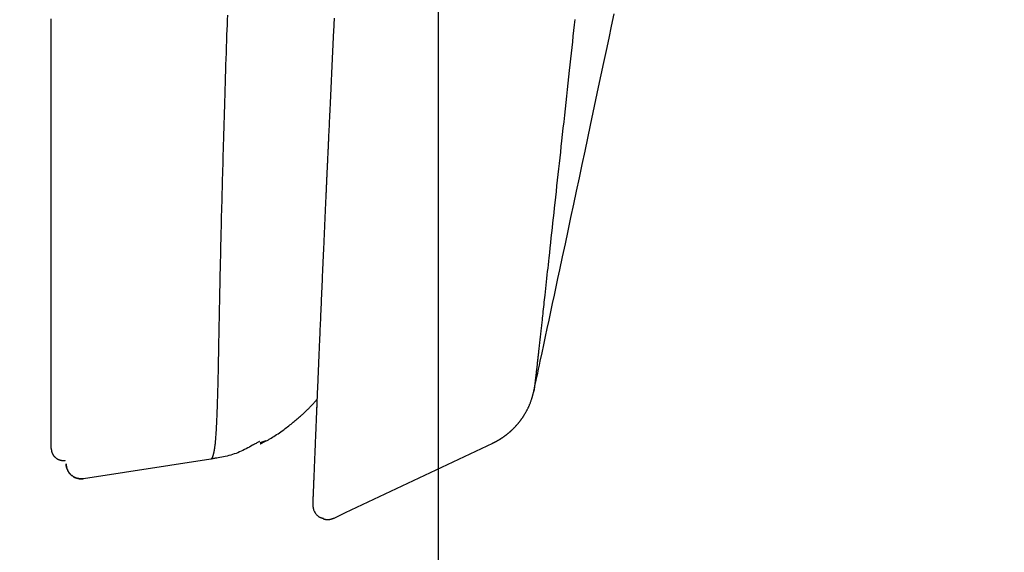
# Model space of a CAD drawing. Extents: x -1 to 1876, y 8 to 2787.
# Drawn here: x 622 to 688, y 1984 to 2020 of the extents above; entities that cross this region are included whole.
import ezdxf

# ---------------------------------------------------------------- set-up
doc = ezdxf.new("R2010")
doc.units = 0
doc.layers.get('0').update_dxf_attribs({"linetype": 'CONTINUOUS'})
doc.layers.get('DEFPOINTS').update_dxf_attribs({"linetype": 'CONTINUOUS'})
doc.layers.add('温水洗浄便座', color=7, linetype='CONTINUOUS')
doc.styles.add('EXCADDIM1', font='monotxt', dxfattribs={"width": 0.84, "bigfont": 'extfont'})
doc.styles.get("Standard").update_dxf_attribs({"font": 'monotxt', "bigfont": 'extfont'})
doc.dimstyles.new('ISO-25', dxfattribs={"dimtxt": 2.5, "dimasz": 2.5, "dimexe": 1.25, "dimexo": 0.625, "dimtad": 1, "dimtxsty": 'STANDARD', "dimcen": 2.5, "dimazin": 3, "dimtfac": 1, "dimtmove": 0, "dimatfit": 3})

# ---------------------------------------------------------------- blocks, each defined once
blk = doc.blocks.new('EX_NORM')
at = {"color": 0, "linetype": 'CONTINUOUS'}
for q in [(-1, 0.1667), (-1, 0), (-1, -0.1667)]:
    blk.add_line((0, 0), q, dxfattribs=at)
blk = doc.blocks.new('*D20')
at = {"layer": 'DEFPOINTS', "color": 0}
for p in [(616.484, 2065.928), (650.484, 1977.8), (650.484, 1917)]:
    blk.add_point(p, dxfattribs=at)
at = {"layer": '温水洗浄便座', "color": 3, "linetype": 'CONTINUOUS'}
for p, q in [((616.484, 2058.928), (616.484, 1907)), ((650.484, 1970.8), (650.484, 1907)), ((586.484, 1917), (556.484, 1917)), ((616.484, 1917), (650.484, 1917)), ((680.484, 1917), (710.484, 1917))]:
    blk.add_line(p, q, dxfattribs=at)
at = {"layer": '温水洗浄便座', "color": 3, "xscale": 30, "yscale": 30, "zscale": 30}
blk.add_blockref('EX_NORM', (616.484, 1917), dxfattribs=at)
at = {"layer": '温水洗浄便座', "color": 3, "xscale": 30, "yscale": 30, "zscale": 30, "rotation": 180}
blk.add_blockref('EX_NORM', (650.484, 1917), dxfattribs=at)
at = {"layer": '温水洗浄便座', "color": 2, "insert": (835.484, 1940.5), "char_height": 40, "attachment_point": 5, "style": 'EXCADDIM1'}
blk.add_mtext('34（便座上面先端）', dxfattribs=at)

msp = doc.modelspace()

# ---------------------------------------------------------------- linework, layer by layer
at = {"layer": '温水洗浄便座', "color": 6, "linetype": 'CONTINUOUS'}
for p, q in [((650.484, 1977.8), (650.484, 2037.9)), ((656.868, 1994.879), (656.869, 1994.885)), ((642.335, 1994.163), (642.302, 1993.369)), ((638.527, 1991.421), (638.929, 1991.555)), ((644.259, 1986.73), (654.115, 1991.394)), ((635.237, 1990.324), (626.699, 1989.007)), ((643.483, 1986.363), (644.259, 1986.73)), ((643.484, 1986.363), (644.259, 1986.73))]:
    msp.add_line(p, q, dxfattribs=at)
at = {"layer": '温水洗浄便座', "color": 6, "linetype": 'CONTINUOUS', "flags": 128}
for points in [[(635.237, 1990.324), (635.237, 1990.324), (635.238, 1990.324), (635.238, 1990.325), (635.238, 1990.325), (635.239, 1990.325), (635.24, 1990.325), (635.24, 1990.326), (635.241, 1990.326), (635.242, 1990.326), (635.243, 1990.327), (635.244, 1990.327), (635.245, 1990.328), (635.247, 1990.328), (635.249, 1990.329), (635.25, 1990.33), (635.252, 1990.331), (635.253, 1990.332), (635.255, 1990.332), (635.257, 1990.333), (635.258, 1990.334), (635.26, 1990.335), (635.261, 1990.336), (635.264, 1990.338), (635.267, 1990.339), (635.27, 1990.341), (635.272, 1990.344), (635.275, 1990.346), (635.278, 1990.348), (635.28, 1990.35), (635.283, 1990.353), (635.285, 1990.355), (635.288, 1990.358), (635.29, 1990.36), (635.293, 1990.363), (635.296, 1990.366), (635.298, 1990.369), (635.301, 1990.372), (635.303, 1990.375), (635.306, 1990.379), (635.308, 1990.382), (635.311, 1990.385), (635.313, 1990.388), (635.315, 1990.391), (635.317, 1990.394), (635.32, 1990.398), (635.322, 1990.402), (635.325, 1990.406), (635.327, 1990.41), (635.33, 1990.414), (635.332, 1990.418), (635.334, 1990.422), (635.336, 1990.426), (635.339, 1990.43), (635.341, 1990.434), (635.343, 1990.439), (635.345, 1990.443), (635.348, 1990.448), (635.35, 1990.453), (635.353, 1990.458), (635.355, 1990.463), (635.357, 1990.468), (635.359, 1990.473), (635.361, 1990.478), (635.364, 1990.484), (635.366, 1990.489), (635.368, 1990.494), (635.37, 1990.5), (635.372, 1990.506), (635.375, 1990.512), (635.377, 1990.518), (635.379, 1990.524), (635.381, 1990.53), (635.384, 1990.536), (635.386, 1990.542), (635.388, 1990.548), (635.39, 1990.554), (635.392, 1990.56), (635.394, 1990.568), (635.396, 1990.575), (635.398, 1990.582), (635.401, 1990.589), (635.403, 1990.596), (635.405, 1990.603), (635.407, 1990.61), (635.409, 1990.617), (635.411, 1990.625), (635.413, 1990.632), (635.415, 1990.639), (635.417, 1990.647), (635.419, 1990.655), (635.421, 1990.663), (635.423, 1990.672), (635.425, 1990.68), (635.427, 1990.688), (635.429, 1990.696), (635.431, 1990.705), (635.433, 1990.713), (635.435, 1990.721), (635.437, 1990.729), (635.439, 1990.739), (635.441, 1990.748), (635.443, 1990.757), (635.445, 1990.767), (635.447, 1990.776), (635.449, 1990.785), (635.451, 1990.794), (635.452, 1990.802), (635.454, 1990.811), (635.456, 1990.819), (635.457, 1990.827), (635.459, 1990.836), (635.461, 1990.844), (635.462, 1990.853), (635.464, 1990.861), (635.465, 1990.869), (635.466, 1990.876), (635.468, 1990.884), (635.469, 1990.891), (635.47, 1990.899), (635.472, 1990.907), (635.473, 1990.914), (635.476, 1990.934), (635.48, 1990.955), (635.483, 1990.976), (635.486, 1990.997), (635.49, 1991.019), (635.493, 1991.042), (635.496, 1991.065), (635.5, 1991.088), (635.503, 1991.111), (635.506, 1991.135), (635.509, 1991.158), (635.516, 1991.208), (635.522, 1991.258), (635.528, 1991.308), (635.533, 1991.359), (635.539, 1991.411), (635.544, 1991.462), (635.549, 1991.514), (635.554, 1991.567), (635.559, 1991.62), (635.564, 1991.673), (635.568, 1991.727), (635.576, 1991.826), (635.583, 1991.926), (635.59, 1992.027), (635.597, 1992.129), (635.604, 1992.233), (635.61, 1992.337), (635.616, 1992.442), (635.621, 1992.547), (635.627, 1992.653), (635.632, 1992.76), (635.637, 1992.866), (635.643, 1993.009), (635.65, 1993.152), (635.655, 1993.295), (635.661, 1993.438), (635.666, 1993.58), (635.671, 1993.722), (635.676, 1993.863), (635.681, 1994.004), (635.685, 1994.143), (635.689, 1994.282), (635.693, 1994.419), (635.698, 1994.572), (635.702, 1994.723), (635.706, 1994.873), (635.71, 1995.022), (635.713, 1995.171), (635.717, 1995.319), (635.72, 1995.467), (635.724, 1995.616), (635.727, 1995.765), (635.73, 1995.914), (635.734, 1996.065), (635.738, 1996.264), (635.742, 1996.465), (635.746, 1996.667), (635.75, 1996.87), (635.754, 1997.075), (635.758, 1997.28), (635.762, 1997.485), (635.766, 1997.69), (635.77, 1997.895), (635.774, 1998.1), (635.778, 1998.303), (635.782, 1998.53), (635.786, 1998.756), (635.79, 1998.981), (635.794, 1999.205), (635.799, 1999.429), (635.803, 1999.652), (635.807, 1999.876), (635.811, 2000.1), (635.816, 2000.325), (635.82, 2000.551), (635.825, 2000.779), (635.83, 2001.057), (635.836, 2001.337), (635.842, 2001.619), (635.847, 2001.901), (635.853, 2002.185), (635.859, 2002.469), (635.866, 2002.753), (635.872, 2003.037), (635.878, 2003.319), (635.884, 2003.601), (635.891, 2003.881), (635.897, 2004.165), (635.904, 2004.447), (635.91, 2004.728), (635.917, 2005.007), (635.923, 2005.285), (635.93, 2005.563), (635.937, 2005.839), (635.943, 2006.115), (635.95, 2006.39), (635.957, 2006.666), (635.964, 2006.942), (635.972, 2007.249), (635.98, 2007.556), (635.988, 2007.864), (635.996, 2008.172), (636.005, 2008.481), (636.013, 2008.79), (636.022, 2009.1), (636.03, 2009.411), (636.039, 2009.722), (636.047, 2010.034), (636.056, 2010.347), (636.066, 2010.701), (636.076, 2011.056), (636.087, 2011.412), (636.097, 2011.769), (636.107, 2012.127), (636.118, 2012.487), (636.128, 2012.848), (636.139, 2013.211), (636.15, 2013.576), (636.161, 2013.943), (636.172, 2014.312), (636.184, 2014.712), (636.197, 2015.115), (636.209, 2015.519), (636.222, 2015.924), (636.234, 2016.33), (636.247, 2016.736), (636.26, 2017.141), (636.273, 2017.545), (636.287, 2017.947), (636.3, 2018.348), (636.314, 2018.746), (636.325, 2019.081), (636.337, 2019.415), (636.348, 2019.746), (636.36, 2020.077)], [(656.865, 1994.867), (656.87, 1994.891), (656.885, 1994.961), (656.909, 1995.072), (656.94, 1995.219), (656.979, 1995.398), (657.023, 1995.604), (657.072, 1995.833), (657.125, 1996.08), (657.18, 1996.341), (657.238, 1996.611), (657.297, 1996.885), (657.414, 1997.432), (657.531, 1997.98), (657.648, 1998.529), (657.766, 1999.079), (657.884, 1999.631), (658.002, 2000.185), (658.121, 2000.741), (658.241, 2001.301), (658.361, 2001.865), (658.482, 2002.432), (658.605, 2003.004), (658.789, 2003.867), (658.975, 2004.739), (659.162, 2005.619), (659.35, 2006.504), (659.54, 2007.393), (659.729, 2008.284), (659.919, 2009.174), (660.107, 2010.063), (660.295, 2010.948), (660.482, 2011.827), (660.667, 2012.698), (660.848, 2013.552), (661.028, 2014.397), (661.205, 2015.235), (661.381, 2016.066), (661.556, 2016.891), (661.73, 2017.711), (661.903, 2018.527), (662.075, 2019.339), (662.246, 2020.149)], [(624.547, 1991.025), (624.547, 1991.025), (624.547, 1991.025), (624.547, 1991.025), (624.547, 1991.025), (624.547, 1991.025), (624.547, 1991.025), (624.547, 1991.025), (624.547, 1991.025), (624.547, 1991.025), (624.547, 1991.025), (624.547, 1991.026), (624.547, 1991.026), (624.547, 1991.026), (624.547, 1991.026), (624.547, 1991.026), (624.547, 1991.026), (624.547, 1991.026), (624.547, 1991.027), (624.547, 1991.027), (624.547, 1991.027), (624.547, 1991.027), (624.547, 1991.027), (624.547, 1991.028), (624.547, 1991.029), (624.547, 1991.03), (624.547, 1991.031), (624.547, 1991.032), (624.547, 1991.034), (624.547, 1991.035), (624.547, 1991.036), (624.547, 1991.038), (624.547, 1991.04), (624.547, 1991.041), (624.547, 1991.043), (624.547, 1991.046), (624.547, 1991.048), (624.547, 1991.05), (624.547, 1991.053), (624.547, 1991.055), (624.547, 1991.057), (624.547, 1991.059), (624.547, 1991.062), (624.547, 1991.064), (624.547, 1991.066), (624.547, 1991.069), (624.547, 1991.072), (624.547, 1991.075), (624.547, 1991.078), (624.547, 1991.082), (624.547, 1991.085), (624.547, 1991.088), (624.547, 1991.091), (624.547, 1991.094), (624.547, 1991.097), (624.547, 1991.1), (624.547, 1991.104), (624.547, 1991.108), (624.547, 1991.112), (624.547, 1991.116), (624.547, 1991.12), (624.547, 1991.124), (624.547, 1991.128), (624.547, 1991.132), (624.547, 1991.136), (624.547, 1991.14), (624.547, 1991.144), (624.547, 1991.149), (624.547, 1991.153), (624.547, 1991.158), (624.547, 1991.163), (624.547, 1991.168), (624.547, 1991.173), (624.547, 1991.178), (624.547, 1991.182), (624.547, 1991.187), (624.547, 1991.192), (624.547, 1991.197), (624.547, 1991.203), (624.547, 1991.208), (624.547, 1991.214), (624.547, 1991.22), (624.547, 1991.225), (624.547, 1991.231), (624.547, 1991.237), (624.547, 1991.242), (624.547, 1991.248), (624.547, 1991.254), (624.547, 1991.259), (624.547, 1991.266), (624.547, 1991.273), (624.547, 1991.279), (624.547, 1991.286), (624.547, 1991.292), (624.547, 1991.299), (624.547, 1991.305), (624.547, 1991.312), (624.547, 1991.318), (624.547, 1991.325), (624.547, 1991.331), (624.547, 1991.339), (624.547, 1991.346), (624.547, 1991.354), (624.547, 1991.361), (624.547, 1991.368), (624.547, 1991.376), (624.547, 1991.383), (624.547, 1991.391), (624.547, 1991.398), (624.547, 1991.405), (624.547, 1991.413), (624.547, 1991.421), (624.547, 1991.429), (624.547, 1991.438), (624.547, 1991.446), (624.547, 1991.454), (624.547, 1991.462), (624.547, 1991.469), (624.547, 1991.477), (624.547, 1991.484), (624.547, 1991.491), (624.547, 1991.498), (624.547, 1991.506), (624.547, 1991.513), (624.547, 1991.519), (624.547, 1991.526), (624.547, 1991.532), (624.547, 1991.539), (624.547, 1991.545), (624.547, 1991.551), (624.547, 1991.557), (624.547, 1991.563), (624.547, 1991.57), (624.547, 1991.588), (624.547, 1991.608), (624.547, 1991.628), (624.547, 1991.648), (624.547, 1991.669), (624.547, 1991.691), (624.547, 1991.713), (624.547, 1991.735), (624.547, 1991.757), (624.547, 1991.779), (624.547, 1991.801), (624.547, 1991.847), (624.547, 1991.892), (624.547, 1991.936), (624.547, 1991.98), (624.547, 1992.023), (624.547, 1992.066), (624.547, 1992.109), (624.547, 1992.153), (624.547, 1992.196), (624.547, 1992.24), (624.547, 1992.284), (624.547, 1992.4), (624.547, 1992.519), (624.547, 1992.642), (624.547, 1992.767), (624.547, 1992.896), (624.547, 1993.027), (624.547, 1993.159), (624.547, 1993.294), (624.547, 1993.43), (624.547, 1993.568), (624.547, 1993.706), (624.547, 1993.95), (624.547, 1994.197), (624.547, 1994.445), (624.547, 1994.695), (624.547, 1994.947), (624.547, 1995.201), (624.547, 1995.457), (624.547, 1995.715), (624.547, 1995.974), (624.547, 1996.236), (624.547, 1996.499), (624.547, 1996.868), (624.547, 1997.241), (624.547, 1997.617), (624.547, 1997.994), (624.547, 1998.373), (624.547, 1998.754), (624.547, 1999.134), (624.547, 1999.514), (624.547, 1999.894), (624.547, 2000.273), (624.547, 2000.649), (624.547, 2001.012), (624.547, 2001.373), (624.547, 2001.731), (624.547, 2002.086), (624.547, 2002.439), (624.547, 2002.788), (624.547, 2003.133), (624.547, 2003.476), (624.547, 2003.814), (624.547, 2004.149), (624.547, 2004.479), (624.547, 2004.756), (624.547, 2005.03), (624.547, 2005.301), (624.547, 2005.572), (624.547, 2005.841), (624.547, 2006.109), (624.547, 2006.377), (624.547, 2006.645), (624.547, 2006.914), (624.547, 2007.185), (624.547, 2007.457), (624.547, 2007.759), (624.547, 2008.063), (624.547, 2008.369), (624.547, 2008.677), (624.547, 2008.987), (624.547, 2009.299), (624.547, 2009.611), (624.547, 2009.924), (624.547, 2010.238), (624.547, 2010.552), (624.547, 2010.867), (624.547, 2011.207), (624.547, 2011.547), (624.547, 2011.887), (624.547, 2012.227), (624.547, 2012.567), (624.547, 2012.907), (624.547, 2013.247), (624.547, 2013.587), (624.547, 2013.927), (624.547, 2014.268), (624.547, 2014.608), (624.547, 2014.977), (624.547, 2015.346), (624.547, 2015.716), (624.547, 2016.085), (624.547, 2016.455), (624.547, 2016.824), (624.547, 2017.194), (624.547, 2017.563), (624.547, 2017.932), (624.547, 2018.301), (624.547, 2018.669), (624.547, 2019.057), (624.547, 2019.444), (624.547, 2019.831)], [(643.491, 2019.871), (643.484, 2019.724), (643.476, 2019.574), (643.469, 2019.42), (643.461, 2019.264), (643.454, 2019.105), (643.446, 2018.946), (643.435, 2018.711), (643.423, 2018.474), (643.412, 2018.236), (643.401, 2017.997), (643.389, 2017.756), (643.378, 2017.515), (643.366, 2017.272), (643.355, 2017.028), (643.343, 2016.784), (643.331, 2016.539), (643.32, 2016.293), (643.308, 2016.042), (643.296, 2015.79), (643.284, 2015.539), (643.272, 2015.288), (643.261, 2015.039), (643.249, 2014.791), (643.238, 2014.546), (643.226, 2014.303), (643.215, 2014.063), (643.204, 2013.826), (643.193, 2013.594), (643.186, 2013.445), (643.179, 2013.298), (643.173, 2013.153), (643.166, 2013.01), (643.159, 2012.869), (643.153, 2012.73), (643.147, 2012.593), (643.14, 2012.458), (643.134, 2012.325), (643.128, 2012.195), (643.122, 2012.067), (643.119, 2011.994), (643.116, 2011.922), (643.112, 2011.85), (643.109, 2011.778), (643.106, 2011.706), (643.102, 2011.634), (643.099, 2011.561), (643.096, 2011.488), (643.092, 2011.414), (643.089, 2011.34), (643.085, 2011.264), (643.082, 2011.193), (643.079, 2011.122), (643.075, 2011.05), (643.072, 2010.977), (643.069, 2010.903), (643.065, 2010.829), (643.062, 2010.754), (643.058, 2010.678), (643.055, 2010.603), (643.051, 2010.527), (643.048, 2010.451), (643.045, 2010.383), (643.042, 2010.315), (643.039, 2010.247), (643.035, 2010.179), (643.032, 2010.111), (643.029, 2010.043), (643.026, 2009.976), (643.023, 2009.909), (643.02, 2009.842), (643.017, 2009.775), (643.014, 2009.709), (643.011, 2009.649), (643.008, 2009.588), (643.006, 2009.528), (643.003, 2009.468), (643, 2009.409), (642.998, 2009.349), (642.995, 2009.29), (642.992, 2009.23), (642.989, 2009.171), (642.987, 2009.112), (642.984, 2009.052), (642.981, 2008.985), (642.978, 2008.918), (642.975, 2008.85), (642.972, 2008.783), (642.969, 2008.715), (642.966, 2008.647), (642.963, 2008.579), (642.96, 2008.512), (642.956, 2008.443), (642.953, 2008.375), (642.95, 2008.307), (642.946, 2008.218), (642.942, 2008.129), (642.938, 2008.039), (642.934, 2007.949), (642.93, 2007.859), (642.926, 2007.768), (642.922, 2007.676), (642.918, 2007.585), (642.913, 2007.492), (642.909, 2007.399), (642.905, 2007.305), (642.899, 2007.179), (642.894, 2007.051), (642.888, 2006.923), (642.882, 2006.794), (642.876, 2006.664), (642.87, 2006.535), (642.865, 2006.405), (642.859, 2006.276), (642.853, 2006.147), (642.847, 2006.018), (642.842, 2005.891), (642.836, 2005.757), (642.83, 2005.623), (642.824, 2005.491), (642.818, 2005.359), (642.812, 2005.228), (642.806, 2005.097), (642.8, 2004.966), (642.795, 2004.834), (642.789, 2004.703), (642.783, 2004.57), (642.777, 2004.437), (642.77, 2004.28), (642.763, 2004.122), (642.756, 2003.963), (642.749, 2003.803), (642.742, 2003.643), (642.735, 2003.481), (642.728, 2003.32), (642.721, 2003.159), (642.713, 2002.997), (642.706, 2002.836), (642.699, 2002.676), (642.692, 2002.518), (642.686, 2002.361), (642.679, 2002.205), (642.672, 2002.048), (642.665, 2001.893), (642.658, 2001.737), (642.651, 2001.581), (642.645, 2001.425), (642.638, 2001.269), (642.631, 2001.113), (642.624, 2000.956), (642.618, 2000.806), (642.611, 2000.656), (642.605, 2000.506), (642.598, 2000.356), (642.592, 2000.205), (642.585, 2000.056), (642.579, 1999.906), (642.572, 1999.758), (642.566, 1999.61), (642.56, 1999.463), (642.553, 1999.317), (642.548, 1999.197), (642.543, 1999.079), (642.538, 1998.961), (642.533, 1998.843), (642.528, 1998.726), (642.523, 1998.61), (642.518, 1998.494), (642.513, 1998.378), (642.508, 1998.262), (642.503, 1998.146), (642.498, 1998.031), (642.494, 1997.925), (642.489, 1997.82), (642.485, 1997.714), (642.48, 1997.608), (642.476, 1997.503), (642.471, 1997.396), (642.467, 1997.29), (642.462, 1997.183), (642.458, 1997.077), (642.453, 1996.969), (642.448, 1996.862), (642.444, 1996.752), (642.439, 1996.642), (642.435, 1996.532), (642.43, 1996.422), (642.425, 1996.311), (642.42, 1996.2), (642.416, 1996.089), (642.411, 1995.978), (642.406, 1995.866), (642.402, 1995.755), (642.397, 1995.644), (642.392, 1995.532), (642.388, 1995.421), (642.383, 1995.31), (642.378, 1995.198), (642.374, 1995.087), (642.369, 1994.975), (642.364, 1994.864), (642.36, 1994.752), (642.355, 1994.641), (642.35, 1994.529), (642.346, 1994.417), (642.341, 1994.306), (642.336, 1994.194), (642.332, 1994.082), (642.327, 1993.971), (642.322, 1993.859), (642.318, 1993.747), (642.313, 1993.635), (642.308, 1993.523), (642.304, 1993.411), (642.299, 1993.299), (642.294, 1993.187), (642.29, 1993.08), (642.285, 1992.972), (642.281, 1992.865), (642.277, 1992.757), (642.272, 1992.65), (642.268, 1992.543), (642.263, 1992.435), (642.259, 1992.328), (642.254, 1992.22), (642.25, 1992.113), (642.246, 1992.006), (642.241, 1991.906), (642.237, 1991.807), (642.233, 1991.708), (642.229, 1991.609), (642.225, 1991.51), (642.221, 1991.411), (642.217, 1991.312), (642.213, 1991.213), (642.209, 1991.115), (642.205, 1991.017), (642.201, 1990.919), (642.197, 1990.833), (642.194, 1990.747), (642.19, 1990.662), (642.187, 1990.576), (642.183, 1990.49), (642.18, 1990.404), (642.176, 1990.318), (642.173, 1990.231), (642.169, 1990.144), (642.166, 1990.056), (642.162, 1989.968), (642.159, 1989.885), (642.155, 1989.802), (642.152, 1989.719), (642.149, 1989.635), (642.145, 1989.551), (642.142, 1989.467), (642.138, 1989.383), (642.135, 1989.299), (642.132, 1989.215), (642.128, 1989.132), (642.125, 1989.049), (642.122, 1988.987), (642.12, 1988.926), (642.117, 1988.865), (642.115, 1988.804), (642.112, 1988.744), (642.11, 1988.684), (642.108, 1988.624), (642.105, 1988.565), (642.103, 1988.505), (642.1, 1988.446), (642.098, 1988.388), (642.097, 1988.349), (642.095, 1988.311), (642.094, 1988.273), (642.092, 1988.235), (642.09, 1988.198), (642.089, 1988.16), (642.087, 1988.123), (642.086, 1988.086), (642.085, 1988.05), (642.083, 1988.013), (642.082, 1987.977), (642.081, 1987.955), (642.08, 1987.933), (642.079, 1987.912), (642.078, 1987.89), (642.077, 1987.868), (642.076, 1987.847), (642.075, 1987.825), (642.075, 1987.803), (642.074, 1987.781), (642.073, 1987.759), (642.072, 1987.736), (642.071, 1987.719), (642.071, 1987.702), (642.07, 1987.684), (642.069, 1987.667), (642.068, 1987.649), (642.068, 1987.632), (642.067, 1987.614), (642.066, 1987.596), (642.066, 1987.578), (642.065, 1987.56), (642.064, 1987.542), (642.064, 1987.529), (642.063, 1987.516), (642.063, 1987.502), (642.062, 1987.489), (642.062, 1987.476), (642.061, 1987.463), (642.06, 1987.45), (642.06, 1987.436), (642.059, 1987.423), (642.059, 1987.41), (642.058, 1987.396), (642.058, 1987.389), (642.058, 1987.381), (642.057, 1987.374), (642.057, 1987.367), (642.057, 1987.36), (642.057, 1987.354), (642.056, 1987.348), (642.056, 1987.343), (642.056, 1987.338), (642.056, 1987.334), (642.056, 1987.331), (642.056, 1987.33), (642.056, 1987.33), (642.056, 1987.33), (642.056, 1987.329), (642.056, 1987.329), (642.056, 1987.328), (642.056, 1987.328), (642.056, 1987.328), (642.056, 1987.327), (642.056, 1987.327), (642.056, 1987.326), (642.056, 1987.326), (642.055, 1987.326), (642.055, 1987.326), (642.055, 1987.325), (642.055, 1987.325), (642.055, 1987.325), (642.055, 1987.325), (642.055, 1987.325), (642.055, 1987.325), (642.055, 1987.325), (642.055, 1987.325)], [(659.612, 2019.788), (659.57, 2019.411), (659.529, 2019.033), (659.488, 2018.655), (659.446, 2018.276), (659.405, 2017.895), (659.363, 2017.514), (659.322, 2017.132), (659.28, 2016.748), (659.238, 2016.363), (659.191, 2015.936), (659.144, 2015.508), (659.098, 2015.079), (659.051, 2014.649), (659.004, 2014.219), (658.957, 2013.788), (658.91, 2013.358), (658.863, 2012.929), (658.816, 2012.502), (658.77, 2012.076), (658.724, 2011.652), (658.682, 2011.271), (658.641, 2010.893), (658.6, 2010.515), (658.558, 2010.139), (658.517, 2009.763), (658.476, 2009.387), (658.435, 2009.012), (658.394, 2008.636), (658.353, 2008.259), (658.312, 2007.881), (658.271, 2007.502), (658.234, 2007.166), (658.197, 2006.829), (658.161, 2006.491), (658.124, 2006.153), (658.087, 2005.815), (658.05, 2005.478), (658.014, 2005.141), (657.977, 2004.806), (657.941, 2004.473), (657.905, 2004.142), (657.869, 2003.813), (657.844, 2003.58), (657.819, 2003.348), (657.793, 2003.117), (657.768, 2002.888), (657.744, 2002.66), (657.719, 2002.432), (657.694, 2002.205), (657.67, 2001.978), (657.645, 2001.752), (657.62, 2001.527), (657.596, 2001.301), (657.579, 2001.145), (657.562, 2000.989), (657.545, 2000.833), (657.528, 2000.678), (657.511, 2000.523), (657.494, 2000.369), (657.478, 2000.216), (657.461, 2000.064), (657.445, 1999.914), (657.428, 1999.764), (657.412, 1999.617), (657.402, 1999.522), (657.391, 1999.427), (657.381, 1999.332), (657.371, 1999.237), (657.36, 1999.142), (657.35, 1999.047), (657.339, 1998.951), (657.329, 1998.853), (657.318, 1998.755), (657.307, 1998.655), (657.295, 1998.553), (657.285, 1998.458), (657.275, 1998.362), (657.264, 1998.265), (657.253, 1998.168), (657.242, 1998.069), (657.231, 1997.971), (657.22, 1997.872), (657.209, 1997.774), (657.199, 1997.677), (657.188, 1997.58), (657.177, 1997.485), (657.17, 1997.42), (657.163, 1997.357), (657.156, 1997.294), (657.149, 1997.231), (657.142, 1997.168), (657.135, 1997.106), (657.128, 1997.044), (657.121, 1996.981), (657.114, 1996.919), (657.106, 1996.856), (657.099, 1996.793), (657.094, 1996.745), (657.088, 1996.697), (657.083, 1996.648), (657.077, 1996.6), (657.072, 1996.552), (657.066, 1996.504), (657.061, 1996.456), (657.055, 1996.408), (657.05, 1996.361), (657.044, 1996.314), (657.039, 1996.267), (657.035, 1996.236), (657.032, 1996.206), (657.028, 1996.175), (657.025, 1996.145), (657.021, 1996.115), (657.018, 1996.084), (657.014, 1996.053), (657.011, 1996.023), (657.007, 1995.992), (657.003, 1995.96), (656.999, 1995.929), (656.996, 1995.9), (656.993, 1995.872), (656.989, 1995.843), (656.986, 1995.814), (656.983, 1995.785), (656.979, 1995.756), (656.976, 1995.727), (656.972, 1995.698), (656.969, 1995.669), (656.965, 1995.639), (656.962, 1995.61), (656.959, 1995.588), (656.956, 1995.566), (656.954, 1995.544), (656.951, 1995.523), (656.948, 1995.501), (656.946, 1995.479), (656.943, 1995.457), (656.94, 1995.436), (656.938, 1995.414), (656.935, 1995.393), (656.933, 1995.372), (656.931, 1995.355), (656.929, 1995.339), (656.927, 1995.323), (656.925, 1995.307), (656.923, 1995.291), (656.921, 1995.275), (656.919, 1995.259), (656.917, 1995.243), (656.915, 1995.227), (656.913, 1995.211), (656.91, 1995.194), (656.909, 1995.182), (656.907, 1995.169), (656.906, 1995.156), (656.904, 1995.143), (656.902, 1995.13), (656.901, 1995.117), (656.899, 1995.104), (656.897, 1995.092), (656.896, 1995.079), (656.894, 1995.066), (656.892, 1995.053), (656.891, 1995.044), (656.89, 1995.035), (656.889, 1995.026), (656.887, 1995.017), (656.886, 1995.007), (656.885, 1994.998), (656.884, 1994.989), (656.882, 1994.98), (656.881, 1994.97), (656.88, 1994.961), (656.878, 1994.951), (656.878, 1994.945), (656.877, 1994.938), (656.876, 1994.932), (656.875, 1994.926), (656.874, 1994.92), (656.873, 1994.913), (656.872, 1994.908), (656.871, 1994.902), (656.87, 1994.897), (656.87, 1994.892), (656.869, 1994.887), (656.869, 1994.886), (656.868, 1994.885), (656.868, 1994.883), (656.868, 1994.882), (656.868, 1994.881), (656.867, 1994.88), (656.867, 1994.878), (656.867, 1994.877), (656.867, 1994.876), (656.866, 1994.874), (656.866, 1994.873), (656.866, 1994.872), (656.866, 1994.871), (656.866, 1994.87), (656.866, 1994.87), (656.865, 1994.869), (656.865, 1994.868), (656.865, 1994.868), (656.865, 1994.867), (656.865, 1994.867), (656.865, 1994.867), (656.865, 1994.867)], [(654.115, 1991.394), (654.115, 1991.394), (654.117, 1991.395), (654.119, 1991.396), (654.122, 1991.398), (654.126, 1991.4), (654.131, 1991.402), (654.136, 1991.405), (654.141, 1991.407), (654.147, 1991.41), (654.153, 1991.413), (654.159, 1991.416), (654.171, 1991.422), (654.184, 1991.428), (654.196, 1991.434), (654.208, 1991.44), (654.221, 1991.446), (654.233, 1991.453), (654.246, 1991.459), (654.258, 1991.465), (654.271, 1991.472), (654.284, 1991.478), (654.297, 1991.485), (654.316, 1991.495), (654.336, 1991.506), (654.356, 1991.516), (654.376, 1991.527), (654.396, 1991.538), (654.416, 1991.549), (654.436, 1991.561), (654.456, 1991.572), (654.476, 1991.584), (654.495, 1991.595), (654.515, 1991.606), (654.534, 1991.618), (654.554, 1991.63), (654.573, 1991.642), (654.593, 1991.653), (654.612, 1991.665), (654.63, 1991.677), (654.649, 1991.688), (654.668, 1991.7), (654.686, 1991.712), (654.704, 1991.724), (654.723, 1991.736), (654.742, 1991.748), (654.76, 1991.761), (654.779, 1991.773), (654.798, 1991.786), (654.816, 1991.799), (654.835, 1991.812), (654.853, 1991.825), (654.872, 1991.838), (654.89, 1991.851), (654.908, 1991.864), (654.927, 1991.877), (654.945, 1991.891), (654.964, 1991.905), (654.983, 1991.919), (655.001, 1991.933), (655.02, 1991.947), (655.038, 1991.961), (655.056, 1991.976), (655.075, 1991.99), (655.093, 1992.004), (655.111, 1992.019), (655.129, 1992.033), (655.148, 1992.049), (655.166, 1992.064), (655.184, 1992.079), (655.203, 1992.095), (655.221, 1992.11), (655.239, 1992.126), (655.257, 1992.141), (655.275, 1992.157), (655.293, 1992.173), (655.311, 1992.189), (655.329, 1992.205), (655.347, 1992.221), (655.365, 1992.238), (655.383, 1992.254), (655.401, 1992.271), (655.419, 1992.288), (655.437, 1992.305), (655.455, 1992.323), (655.472, 1992.34), (655.49, 1992.357), (655.508, 1992.375), (655.526, 1992.393), (655.544, 1992.412), (655.562, 1992.43), (655.58, 1992.449), (655.599, 1992.468), (655.617, 1992.487), (655.635, 1992.506), (655.652, 1992.525), (655.67, 1992.544), (655.688, 1992.564), (655.705, 1992.583), (655.722, 1992.602), (655.736, 1992.618), (655.75, 1992.634), (655.764, 1992.65), (655.778, 1992.666), (655.791, 1992.682), (655.805, 1992.698), (655.818, 1992.714), (655.832, 1992.73), (655.845, 1992.747), (655.858, 1992.763), (655.871, 1992.779), (655.882, 1992.793), (655.894, 1992.808), (655.906, 1992.823), (655.917, 1992.837), (655.928, 1992.852), (655.94, 1992.866), (655.951, 1992.881), (655.962, 1992.896), (655.973, 1992.91), (655.984, 1992.925), (655.994, 1992.939), (656.005, 1992.953), (656.015, 1992.967), (656.025, 1992.981), (656.036, 1992.995), (656.046, 1993.009), (656.056, 1993.023), (656.066, 1993.038), (656.076, 1993.052), (656.086, 1993.066), (656.096, 1993.081), (656.106, 1993.095), (656.119, 1993.114), (656.132, 1993.134), (656.145, 1993.154), (656.158, 1993.174), (656.171, 1993.194), (656.184, 1993.214), (656.197, 1993.234), (656.21, 1993.255), (656.223, 1993.276), (656.236, 1993.297), (656.249, 1993.318), (656.264, 1993.343), (656.28, 1993.369), (656.295, 1993.395), (656.31, 1993.421), (656.325, 1993.448), (656.34, 1993.474), (656.355, 1993.5), (656.369, 1993.527), (656.383, 1993.553), (656.398, 1993.58), (656.412, 1993.606), (656.428, 1993.638), (656.444, 1993.67), (656.46, 1993.702), (656.476, 1993.734), (656.491, 1993.767), (656.506, 1993.8), (656.522, 1993.833), (656.537, 1993.866), (656.552, 1993.9), (656.567, 1993.935), (656.582, 1993.97), (656.599, 1994.01), (656.616, 1994.052), (656.633, 1994.094), (656.649, 1994.136), (656.665, 1994.179), (656.681, 1994.221), (656.697, 1994.264), (656.712, 1994.307), (656.726, 1994.35), (656.74, 1994.393), (656.753, 1994.435), (656.762, 1994.464), (656.77, 1994.494), (656.779, 1994.523), (656.786, 1994.552), (656.794, 1994.581), (656.802, 1994.61), (656.809, 1994.639), (656.816, 1994.668), (656.823, 1994.697), (656.831, 1994.726), (656.838, 1994.754), (656.841, 1994.77), (656.845, 1994.785), (656.849, 1994.799), (656.852, 1994.813), (656.855, 1994.826), (656.858, 1994.837), (656.86, 1994.847), (656.862, 1994.855), (656.864, 1994.861), (656.865, 1994.865), (656.865, 1994.867)], [(656.837, 1994.745), (656.837, 1994.745), (656.838, 1994.746), (656.838, 1994.747), (656.838, 1994.748), (656.838, 1994.749), (656.839, 1994.751), (656.839, 1994.753), (656.84, 1994.755), (656.84, 1994.757), (656.841, 1994.76), (656.841, 1994.762), (656.842, 1994.766), (656.843, 1994.77), (656.844, 1994.775), (656.845, 1994.779), (656.846, 1994.783), (656.847, 1994.788), (656.848, 1994.792), (656.849, 1994.796), (656.85, 1994.801), (656.851, 1994.805), (656.852, 1994.81), (656.853, 1994.814), (656.854, 1994.818), (656.855, 1994.823), (656.856, 1994.827), (656.857, 1994.832), (656.858, 1994.836), (656.859, 1994.84), (656.86, 1994.845), (656.861, 1994.849), (656.862, 1994.853), (656.863, 1994.856), (656.863, 1994.858), (656.863, 1994.86), (656.864, 1994.861), (656.864, 1994.862), (656.864, 1994.864), (656.865, 1994.865), (656.865, 1994.866), (656.865, 1994.867), (656.865, 1994.867), (656.865, 1994.868), (656.865, 1994.868)], [(638.538, 1991.336), (638.54, 1991.337), (638.548, 1991.341), (638.56, 1991.347), (638.576, 1991.355), (638.596, 1991.365), (638.618, 1991.377), (638.642, 1991.389), (638.669, 1991.403), (638.696, 1991.417), (638.725, 1991.432), (638.753, 1991.446), (638.803, 1991.472), (638.852, 1991.497), (638.899, 1991.522), (638.947, 1991.546), (638.994, 1991.571), (639.04, 1991.596), (639.087, 1991.621), (639.133, 1991.646), (639.18, 1991.673), (639.228, 1991.7), (639.275, 1991.728), (639.364, 1991.781), (639.454, 1991.837), (639.547, 1991.897), (639.64, 1991.958), (639.735, 1992.022), (639.83, 1992.087), (639.925, 1992.154), (640.02, 1992.222), (640.114, 1992.291), (640.207, 1992.36), (640.298, 1992.428), (640.377, 1992.488), (640.454, 1992.548), (640.53, 1992.608), (640.604, 1992.667), (640.677, 1992.726), (640.749, 1992.784), (640.819, 1992.842), (640.888, 1992.9), (640.956, 1992.957), (641.022, 1993.014), (641.087, 1993.071), (641.135, 1993.112), (641.181, 1993.154), (641.227, 1993.195), (641.273, 1993.236), (641.319, 1993.277), (641.365, 1993.319), (641.41, 1993.361), (641.456, 1993.404), (641.502, 1993.447), (641.549, 1993.491), (641.596, 1993.536), (641.637, 1993.576), (641.679, 1993.616), (641.722, 1993.657), (641.764, 1993.699), (641.807, 1993.741), (641.849, 1993.783), (641.891, 1993.826), (641.933, 1993.869), (641.975, 1993.912), (642.016, 1993.955), (642.057, 1993.999), (642.082, 1994.025), (642.106, 1994.052), (642.13, 1994.078), (642.154, 1994.104), (642.177, 1994.13), (642.199, 1994.155), (642.221, 1994.18), (642.242, 1994.203), (642.263, 1994.227), (642.282, 1994.249), (642.301, 1994.27), (642.307, 1994.276), (642.312, 1994.283), (642.318, 1994.289), (642.322, 1994.294), (642.327, 1994.3), (642.331, 1994.304), (642.335, 1994.308), (642.337, 1994.311), (642.34, 1994.314), (642.341, 1994.315), (642.341, 1994.316)], [(624.547, 1991.025), (624.547, 1991.024), (624.547, 1991.02), (624.547, 1991.015), (624.547, 1991.009), (624.547, 1991.001), (624.547, 1990.992), (624.548, 1990.982), (624.548, 1990.971), (624.548, 1990.961), (624.549, 1990.95), (624.549, 1990.94), (624.55, 1990.929), (624.551, 1990.918), (624.552, 1990.909), (624.553, 1990.899), (624.555, 1990.89), (624.556, 1990.881), (624.558, 1990.872), (624.56, 1990.863), (624.562, 1990.854), (624.565, 1990.845), (624.568, 1990.835), (624.574, 1990.814), (624.582, 1990.792), (624.59, 1990.77), (624.6, 1990.746), (624.609, 1990.722), (624.619, 1990.699), (624.63, 1990.676), (624.64, 1990.653), (624.651, 1990.632), (624.661, 1990.612), (624.67, 1990.594), (624.675, 1990.585), (624.68, 1990.577), (624.685, 1990.569), (624.69, 1990.561), (624.695, 1990.554), (624.7, 1990.547), (624.706, 1990.54), (624.711, 1990.533), (624.717, 1990.526), (624.724, 1990.519), (624.73, 1990.512), (624.745, 1990.497), (624.762, 1990.48), (624.78, 1990.463), (624.799, 1990.446), (624.819, 1990.429), (624.839, 1990.412), (624.859, 1990.395), (624.879, 1990.379), (624.899, 1990.364), (624.917, 1990.35), (624.935, 1990.338), (624.943, 1990.332), (624.951, 1990.327), (624.959, 1990.322), (624.967, 1990.317), (624.974, 1990.313), (624.982, 1990.309), (624.99, 1990.306), (624.998, 1990.302), (625.007, 1990.298), (625.016, 1990.295), (625.025, 1990.291), (625.045, 1990.284), (625.066, 1990.278), (625.088, 1990.271), (625.112, 1990.264), (625.137, 1990.257), (625.161, 1990.251), (625.186, 1990.245), (625.211, 1990.24), (625.235, 1990.235), (625.258, 1990.231), (625.279, 1990.227), (625.289, 1990.226), (625.298, 1990.225), (625.308, 1990.224), (625.317, 1990.224), (625.326, 1990.223), (625.335, 1990.223), (625.344, 1990.223), (625.354, 1990.223), (625.364, 1990.224), (625.374, 1990.225), (625.385, 1990.226), (625.396, 1990.227), (625.406, 1990.228), (625.417, 1990.229), (625.427, 1990.231), (625.437, 1990.232), (625.446, 1990.233), (625.453, 1990.234), (625.46, 1990.235), (625.465, 1990.236), (625.468, 1990.236), (625.469, 1990.237)], [(638.482, 1991.498), (638.477, 1991.495), (638.461, 1991.486), (638.436, 1991.472), (638.402, 1991.454), (638.362, 1991.431), (638.315, 1991.405), (638.263, 1991.376), (638.206, 1991.345), (638.147, 1991.312), (638.085, 1991.278), (638.023, 1991.244), (637.917, 1991.185), (637.811, 1991.127), (637.704, 1991.069), (637.596, 1991.012), (637.487, 1990.956), (637.377, 1990.902), (637.266, 1990.849), (637.153, 1990.799), (637.039, 1990.75), (636.923, 1990.705), (636.804, 1990.663), (636.685, 1990.624), (636.564, 1990.588), (636.442, 1990.555), (636.32, 1990.525), (636.199, 1990.498), (636.079, 1990.473), (635.96, 1990.449), (635.845, 1990.428), (635.732, 1990.408), (635.624, 1990.389), (635.52, 1990.372), (635.48, 1990.365), (635.441, 1990.358), (635.404, 1990.352), (635.369, 1990.346), (635.337, 1990.341), (635.309, 1990.336), (635.285, 1990.332), (635.265, 1990.329), (635.25, 1990.326), (635.241, 1990.325), (635.237, 1990.324)], [(626.699, 1989.01), (626.697, 1989.009), (626.692, 1989.009), (626.685, 1989.008), (626.675, 1989.006), (626.663, 1989.004), (626.65, 1989.003), (626.635, 1989.001), (626.62, 1988.999), (626.604, 1988.997), (626.589, 1988.996), (626.574, 1988.994), (626.559, 1988.993), (626.546, 1988.993), (626.532, 1988.992), (626.52, 1988.992), (626.508, 1988.992), (626.496, 1988.993), (626.484, 1988.994), (626.472, 1988.995), (626.46, 1988.997), (626.447, 1988.999), (626.435, 1989.001), (626.408, 1989.006), (626.38, 1989.012), (626.35, 1989.018), (626.32, 1989.026), (626.29, 1989.034), (626.259, 1989.043), (626.229, 1989.051), (626.2, 1989.06), (626.173, 1989.07), (626.148, 1989.079), (626.124, 1989.087), (626.113, 1989.092), (626.103, 1989.096), (626.093, 1989.1), (626.084, 1989.105), (626.075, 1989.109), (626.066, 1989.114), (626.057, 1989.119), (626.048, 1989.125), (626.039, 1989.13), (626.03, 1989.137), (626.02, 1989.143), (626, 1989.158), (625.979, 1989.174), (625.956, 1989.192), (625.933, 1989.21), (625.909, 1989.23), (625.886, 1989.25), (625.863, 1989.27), (625.841, 1989.29), (625.82, 1989.31), (625.801, 1989.329), (625.783, 1989.346), (625.775, 1989.355), (625.768, 1989.363), (625.761, 1989.371), (625.754, 1989.379), (625.748, 1989.387), (625.742, 1989.395), (625.736, 1989.403), (625.73, 1989.411), (625.724, 1989.42), (625.718, 1989.43), (625.712, 1989.44), (625.7, 1989.462), (625.687, 1989.486), (625.674, 1989.512), (625.66, 1989.539), (625.647, 1989.567), (625.634, 1989.596), (625.621, 1989.625), (625.609, 1989.654), (625.598, 1989.682), (625.587, 1989.709), (625.578, 1989.734), (625.574, 1989.747), (625.571, 1989.758), (625.567, 1989.77), (625.564, 1989.781), (625.562, 1989.793), (625.559, 1989.805), (625.557, 1989.816), (625.555, 1989.829), (625.554, 1989.842), (625.552, 1989.855), (625.551, 1989.869), (625.55, 1989.884), (625.549, 1989.9), (625.549, 1989.916), (625.548, 1989.931), (625.548, 1989.946), (625.547, 1989.959), (625.547, 1989.971), (625.547, 1989.981), (625.547, 1989.989), (625.547, 1989.994), (625.547, 1989.996)], [(625.547, 1989.996), (625.547, 1989.994), (625.547, 1989.989), (625.547, 1989.981), (625.547, 1989.971), (625.547, 1989.959), (625.548, 1989.946), (625.548, 1989.931), (625.549, 1989.916), (625.549, 1989.9), (625.55, 1989.885), (625.551, 1989.87), (625.552, 1989.855), (625.554, 1989.841), (625.555, 1989.829), (625.557, 1989.816), (625.56, 1989.804), (625.562, 1989.792), (625.565, 1989.781), (625.568, 1989.769), (625.571, 1989.757), (625.575, 1989.745), (625.579, 1989.733), (625.588, 1989.708), (625.598, 1989.681), (625.609, 1989.653), (625.621, 1989.624), (625.634, 1989.595), (625.647, 1989.566), (625.661, 1989.538), (625.674, 1989.511), (625.687, 1989.485), (625.7, 1989.461), (625.712, 1989.44), (625.718, 1989.43), (625.724, 1989.42), (625.73, 1989.411), (625.736, 1989.403), (625.742, 1989.394), (625.748, 1989.386), (625.754, 1989.378), (625.761, 1989.37), (625.768, 1989.362), (625.776, 1989.354), (625.784, 1989.346), (625.801, 1989.328), (625.821, 1989.309), (625.841, 1989.29), (625.864, 1989.27), (625.887, 1989.25), (625.91, 1989.23), (625.933, 1989.21), (625.957, 1989.191), (625.979, 1989.174), (626.001, 1989.157), (626.021, 1989.143), (626.03, 1989.136), (626.04, 1989.13), (626.049, 1989.124), (626.057, 1989.119), (626.066, 1989.114), (626.075, 1989.109), (626.084, 1989.105), (626.094, 1989.1), (626.103, 1989.096), (626.114, 1989.092), (626.124, 1989.087), (626.148, 1989.078), (626.173, 1989.069), (626.201, 1989.06), (626.23, 1989.051), (626.26, 1989.042), (626.291, 1989.034), (626.321, 1989.026), (626.352, 1989.018), (626.381, 1989.011), (626.409, 1989.005), (626.436, 1989), (626.449, 1988.998), (626.461, 1988.997), (626.473, 1988.995), (626.485, 1988.994), (626.496, 1988.993), (626.508, 1988.992), (626.52, 1988.992), (626.533, 1988.992), (626.546, 1988.993), (626.559, 1988.993), (626.573, 1988.994), (626.589, 1988.996), (626.604, 1988.997), (626.62, 1988.999), (626.635, 1989.001), (626.65, 1989.003), (626.663, 1989.004), (626.675, 1989.006), (626.685, 1989.008), (626.692, 1989.009), (626.697, 1989.009), (626.699, 1989.01)], [(642.056, 1987.35), (642.057, 1987.349), (642.057, 1987.346), (642.057, 1987.34), (642.058, 1987.332), (642.058, 1987.323), (642.059, 1987.313), (642.06, 1987.301), (642.061, 1987.288), (642.062, 1987.275), (642.062, 1987.261), (642.063, 1987.247), (642.065, 1987.218), (642.067, 1987.189), (642.07, 1987.16), (642.073, 1987.131), (642.076, 1987.102), (642.08, 1987.073), (642.085, 1987.043), (642.091, 1987.014), (642.098, 1986.984), (642.106, 1986.954), (642.116, 1986.923), (642.135, 1986.874), (642.157, 1986.825), (642.183, 1986.776), (642.212, 1986.728), (642.243, 1986.681), (642.277, 1986.636), (642.313, 1986.593), (642.351, 1986.553), (642.391, 1986.517), (642.431, 1986.485), (642.473, 1986.457), (642.496, 1986.444), (642.518, 1986.432), (642.541, 1986.421), (642.564, 1986.412), (642.587, 1986.403), (642.61, 1986.396), (642.632, 1986.389), (642.654, 1986.383), (642.676, 1986.377), (642.697, 1986.372), (642.717, 1986.367), (642.724, 1986.365), (642.731, 1986.364), (642.738, 1986.362), (642.744, 1986.36), (642.75, 1986.359), (642.755, 1986.358), (642.759, 1986.357), (642.763, 1986.356), (642.765, 1986.355), (642.767, 1986.355), (642.768, 1986.355)], [(642.76, 1986.325), (642.76, 1986.325), (642.761, 1986.324), (642.763, 1986.324), (642.765, 1986.323), (642.768, 1986.322), (642.771, 1986.321), (642.775, 1986.32), (642.779, 1986.319), (642.783, 1986.317), (642.787, 1986.316), (642.792, 1986.315), (642.802, 1986.311), (642.812, 1986.308), (642.823, 1986.305), (642.833, 1986.302), (642.844, 1986.299), (642.854, 1986.296), (642.865, 1986.293), (642.876, 1986.29), (642.888, 1986.288), (642.9, 1986.285), (642.911, 1986.283), (642.935, 1986.279), (642.96, 1986.276), (642.986, 1986.274), (643.012, 1986.272), (643.039, 1986.271), (643.066, 1986.271), (643.093, 1986.272), (643.121, 1986.273), (643.148, 1986.276), (643.174, 1986.279), (643.2, 1986.283), (643.219, 1986.286), (643.238, 1986.29), (643.257, 1986.294), (643.275, 1986.299), (643.293, 1986.304), (643.31, 1986.309), (643.328, 1986.315), (643.346, 1986.321), (643.363, 1986.327), (643.381, 1986.333), (643.399, 1986.339), (643.41, 1986.343), (643.42, 1986.346), (643.431, 1986.35), (643.44, 1986.354), (643.45, 1986.357), (643.458, 1986.36), (643.465, 1986.362), (643.471, 1986.364), (643.476, 1986.366), (643.478, 1986.367), (643.479, 1986.367)]]:
    msp.add_lwpolyline(points, dxfattribs=at)
at = {"layer": '温水洗浄便座', "color": 6, "linetype": 'CONTINUOUS'}
msp.add_open_spline([(656.865, 1994.867), (656.865, 1994.867), (656.865, 1994.867), (656.865, 1994.867)], degree=3, dxfattribs=at)

# ---------------------------------------------------------------- dimensions: what is measured, and where the dimension line sits
at = {"layer": '温水洗浄便座', "color": 3, "linetype": 'CONTINUOUS'}
dim = msp.add_linear_dim(base=(650.484, 1917), p1=(616.484, 2065.928), p2=(650.484, 1977.8), text='34（便座上面先端）', dimstyle='ISO-25', override={"dimtxt": 40, "dimasz": 30, "dimexe": 10, "dimexo": 7, "dimgap": 0, "dimtad": 1, "dimjust": 2, "dimtih": 0, "dimtoh": 0, "dimdec": 1, "dimzin": 8, "dimlunit": 2, "dimtxsty": 'EXCADDIM1', "dimblk1": 'EX_NORM', "dimblk2": 'EX_NORM', "dimsah": 1, "dimse1": 0, "dimse2": 0, "dimclrd": 3, "dimclre": 3, "dimclrt": 2, "dimtmove": 2}, dxfattribs=at)
dim.commit()
dim.dimension.update_dxf_attribs({"geometry": '*D20', "text_midpoint": (835.484, 1940.5), "dimtype": 160})

doc.saveas('drawing.dxf')
